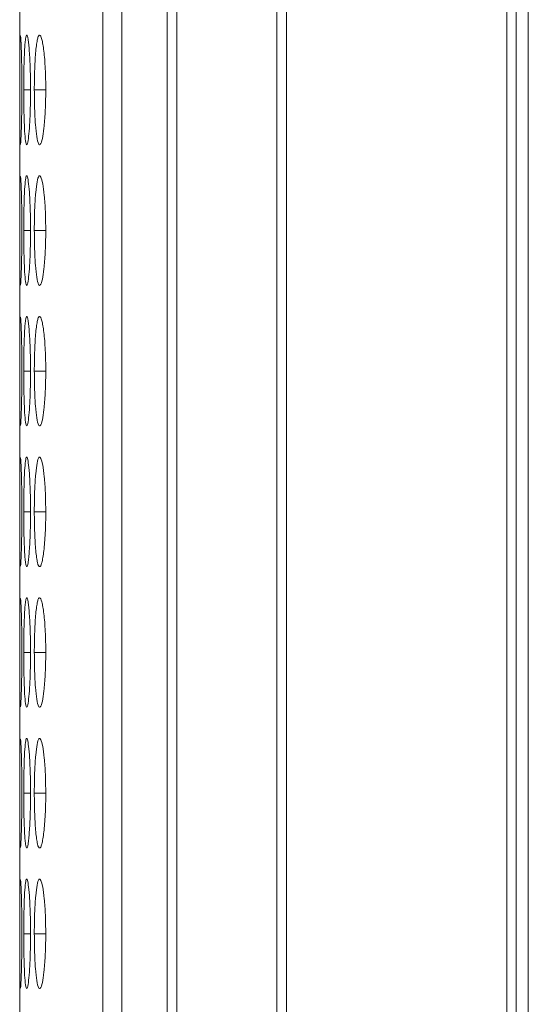
# Model space of a CAD drawing. Units: millimetres. Extents: x 482 to 21998, y 152 to 12871.
# Drawn here: x 7371 to 7385, y 1106 to 1133 of the extents above; entities that cross this region are included whole.
import ezdxf

# ---------------------------------------------------------------- set-up
doc = ezdxf.new("R2010")
doc.units = ezdxf.units.MM
doc.layers.add('Flowair', color=1, linetype='Continuous')

# ---------------------------------------------------------------- blocks, each defined once
blk = doc.blocks.new('elisc200')
at = {"layer": 'Flowair', "linetype": 'Continuous', "lineweight": 15}
for p, q in [((-840.344, -8006.834), (1157.656, -8006.834)), ((1157.156, -8007.489), (819.156, -8007.489)), ((819.156, -8008.003), (1157.156, -8008.003)), ((1157.156, -8020.049), (819.156, -8020.049)), ((819.156, -8020.592), (1157.156, -8020.592)), ((1157.156, -8026.046), (819.156, -8026.046)), ((819.156, -8026.584), (1157.156, -8026.584)), ((819.156, -8029.064), (1157.156, -8029.064)), ((819.156, -8030.091), (1157.156, -8030.091)), ((1038.307, -8033.22), (1038.307, -8033.845)), ((1046.007, -8033.22), (1046.007, -8033.845)), ((1053.707, -8033.22), (1053.707, -8033.845)), ((1061.407, -8033.22), (1061.407, -8033.845)), ((1069.107, -8033.22), (1069.107, -8033.845)), ((1076.807, -8033.22), (1076.807, -8033.845)), ((1084.507, -8033.22), (1084.507, -8033.845)), ((1038.307, -8034.053), (1038.307, -8034.424)), ((1046.007, -8034.053), (1046.007, -8034.424)), ((1053.707, -8034.053), (1053.707, -8034.424)), ((1061.407, -8034.053), (1061.407, -8034.424)), ((1069.107, -8034.053), (1069.107, -8034.424)), ((1076.807, -8034.053), (1076.807, -8034.424)), ((1084.507, -8034.053), (1084.507, -8034.424)), ((819.156, -8034.643), (1157.156, -8034.643))]:
    blk.add_line(p, q, dxfattribs=at)
for points, knots in [([(1038.306, -8033.22), (1038.108, -8033.221), (1037.912, -8033.223), (1037.528, -8033.231), (1037.337, -8033.238), (1036.972, -8033.256), (1036.801, -8033.267), (1036.477, -8033.292), (1036.323, -8033.307), (1036.047, -8033.339), (1035.925, -8033.357), (1035.708, -8033.394), (1035.615, -8033.413), (1035.392, -8033.473), (1035.31, -8033.515), (1035.304, -8033.576), (1035.322, -8033.596), (1035.395, -8033.635), (1035.45, -8033.654), (1035.601, -8033.69), (1035.697, -8033.707), (1035.919, -8033.738), (1036.044, -8033.752), (1036.325, -8033.778), (1036.477, -8033.79), (1036.8, -8033.81), (1036.973, -8033.819), (1037.338, -8033.833), (1037.525, -8033.838), (1037.91, -8033.844), (1038.108, -8033.845), (1038.307, -8033.845)], [0, 0, 0, 0, 0.0625, 0.0625, 0.125, 0.125, 0.1875, 0.1875, 0.25, 0.25, 0.3125, 0.3125, 0.375, 0.375, 0.5, 0.5, 0.5625, 0.5625, 0.625, 0.625, 0.6875, 0.6875, 0.75, 0.75, 0.8125, 0.8125, 0.875, 0.875, 0.9375, 0.9375, 1, 1, 1, 1]), ([(1038.307, -8033.845), (1038.655, -8033.843), (1039.345, -8033.837), (1040.23, -8033.788), (1040.926, -8033.716), (1041.3, -8033.622), (1041.337, -8033.513), (1041.046, -8033.407), (1040.405, -8033.313), (1039.563, -8033.245), (1038.8, -8033.222), (1038.386, -8033.221), (1038.306, -8033.22)], [0, 0, 0, 0, 0.110218, 0.218325, 0.321932, 0.436828, 0.537705, 0.654167, 0.755115, 0.867728, 0.974529, 1, 1, 1, 1]), ([(1046.006, -8033.22), (1045.653, -8033.224), (1044.956, -8033.232), (1044.06, -8033.297), (1043.4, -8033.385), (1043.019, -8033.49), (1042.969, -8033.599), (1043.279, -8033.697), (1043.905, -8033.774), (1044.744, -8033.828), (1045.509, -8033.845), (1045.931, -8033.845), (1046.007, -8033.845)], [0, 0, 0, 0, 0.1118606, 0.220973, 0.3250924, 0.4326509, 0.5441966, 0.6531833, 0.755225, 0.8653976, 0.9757583, 1, 1, 1, 1]), ([(1046.007, -8033.845), (1046.355, -8033.843), (1047.045, -8033.837), (1047.93, -8033.788), (1048.626, -8033.716), (1049, -8033.622), (1049.037, -8033.513), (1048.746, -8033.407), (1048.105, -8033.313), (1047.263, -8033.245), (1046.5, -8033.222), (1046.086, -8033.221), (1046.006, -8033.22)], [0, 0, 0, 0, 0.110211, 0.2183234, 0.3219301, 0.4368266, 0.5377027, 0.6541665, 0.7551147, 0.8677224, 0.9745231, 1, 1, 1, 1]), ([(1053.706, -8033.22), (1053.508, -8033.221), (1053.312, -8033.223), (1052.928, -8033.231), (1052.737, -8033.238), (1052.372, -8033.256), (1052.201, -8033.267), (1051.877, -8033.292), (1051.723, -8033.307), (1051.447, -8033.339), (1051.325, -8033.357), (1051.108, -8033.394), (1051.015, -8033.413), (1050.792, -8033.473), (1050.71, -8033.515), (1050.704, -8033.576), (1050.722, -8033.596), (1050.795, -8033.635), (1050.85, -8033.654), (1051.001, -8033.69), (1051.097, -8033.707), (1051.319, -8033.738), (1051.444, -8033.752), (1051.725, -8033.778), (1051.877, -8033.79), (1052.2, -8033.81), (1052.373, -8033.819), (1052.738, -8033.833), (1052.925, -8033.838), (1053.31, -8033.844), (1053.508, -8033.845), (1053.707, -8033.845)], [0, 0, 0, 0, 0.0625, 0.0625, 0.125, 0.125, 0.1875, 0.1875, 0.25, 0.25, 0.3125, 0.3125, 0.375, 0.375, 0.5, 0.5, 0.5625, 0.5625, 0.625, 0.625, 0.6875, 0.6875, 0.75, 0.75, 0.8125, 0.8125, 0.875, 0.875, 0.9375, 0.9375, 1, 1, 1, 1]), ([(1053.707, -8033.845), (1054.055, -8033.843), (1054.745, -8033.837), (1055.63, -8033.788), (1056.326, -8033.716), (1056.699, -8033.622), (1056.737, -8033.513), (1056.446, -8033.407), (1055.805, -8033.313), (1054.963, -8033.245), (1054.2, -8033.222), (1053.786, -8033.221), (1053.706, -8033.22)], [0, 0, 0, 0, 0.110217, 0.218324, 0.321931, 0.436827, 0.537704, 0.654168, 0.755116, 0.867729, 0.974529, 1, 1, 1, 1]), ([(1061.406, -8033.22), (1061.053, -8033.224), (1060.356, -8033.232), (1059.46, -8033.297), (1058.8, -8033.385), (1058.419, -8033.49), (1058.369, -8033.599), (1058.679, -8033.697), (1059.305, -8033.774), (1060.144, -8033.828), (1060.909, -8033.845), (1061.331, -8033.845), (1061.407, -8033.845)], [0, 0, 0, 0, 0.11186, 0.220977, 0.325096, 0.432654, 0.544199, 0.653185, 0.755226, 0.865398, 0.975758, 1, 1, 1, 1]), ([(1061.407, -8033.845), (1061.605, -8033.845), (1061.801, -8033.844), (1062.186, -8033.837), (1062.377, -8033.832), (1062.741, -8033.819), (1062.913, -8033.81), (1063.236, -8033.79), (1063.389, -8033.778), (1063.668, -8033.752), (1063.794, -8033.738), (1064.018, -8033.707), (1064.112, -8033.69), (1064.335, -8033.637), (1064.406, -8033.596), (1064.406, -8033.535), (1064.389, -8033.514), (1064.319, -8033.473), (1064.265, -8033.453), (1064.114, -8033.413), (1064.017, -8033.394), (1063.796, -8033.357), (1063.671, -8033.34), (1063.252, -8033.291), (1062.925, -8033.265), (1062.377, -8033.238), (1062.189, -8033.232), (1061.804, -8033.223), (1061.605, -8033.221), (1061.406, -8033.22)], [0, 0, 0, 0, 0.0625, 0.0625, 0.125, 0.125, 0.1875, 0.1875, 0.25, 0.25, 0.3125, 0.3125, 0.375, 0.375, 0.5, 0.5, 0.5625, 0.5625, 0.625, 0.625, 0.6875, 0.6875, 0.75, 0.75, 0.875, 0.875, 0.9375, 0.9375, 1, 1, 1, 1]), ([(1069.106, -8033.22), (1068.908, -8033.221), (1068.712, -8033.223), (1068.328, -8033.231), (1068.137, -8033.238), (1067.772, -8033.256), (1067.601, -8033.267), (1067.277, -8033.292), (1067.123, -8033.307), (1066.847, -8033.339), (1066.725, -8033.357), (1066.508, -8033.394), (1066.415, -8033.413), (1066.192, -8033.473), (1066.11, -8033.515), (1066.104, -8033.576), (1066.122, -8033.596), (1066.195, -8033.635), (1066.25, -8033.654), (1066.401, -8033.69), (1066.497, -8033.707), (1066.719, -8033.738), (1066.844, -8033.752), (1067.125, -8033.778), (1067.277, -8033.79), (1067.6, -8033.81), (1067.773, -8033.819), (1068.138, -8033.833), (1068.325, -8033.838), (1068.71, -8033.844), (1068.908, -8033.845), (1069.107, -8033.845)], [0, 0, 0, 0, 0.0625, 0.0625, 0.125, 0.125, 0.1875, 0.1875, 0.25, 0.25, 0.3125, 0.3125, 0.375, 0.375, 0.5, 0.5, 0.5625, 0.5625, 0.625, 0.625, 0.6875, 0.6875, 0.75, 0.75, 0.8125, 0.8125, 0.875, 0.875, 0.9375, 0.9375, 1, 1, 1, 1]), ([(1069.107, -8033.845), (1069.455, -8033.843), (1070.145, -8033.837), (1071.03, -8033.788), (1071.726, -8033.716), (1072.099, -8033.622), (1072.137, -8033.513), (1071.846, -8033.407), (1071.205, -8033.313), (1070.363, -8033.245), (1069.6, -8033.222), (1069.186, -8033.221), (1069.106, -8033.22)], [0, 0, 0, 0, 0.110217, 0.218324, 0.321931, 0.436827, 0.537703, 0.654167, 0.755115, 0.867723, 0.974529, 1, 1, 1, 1]), ([(1076.806, -8033.22), (1076.453, -8033.224), (1075.756, -8033.232), (1074.86, -8033.297), (1074.2, -8033.385), (1073.819, -8033.49), (1073.769, -8033.599), (1074.079, -8033.697), (1074.705, -8033.774), (1075.544, -8033.828), (1076.309, -8033.845), (1076.731, -8033.845), (1076.807, -8033.845)], [0, 0, 0, 0, 0.11186, 0.220978, 0.325097, 0.432655, 0.5442, 0.653185, 0.755226, 0.865404, 0.975758, 1, 1, 1, 1]), ([(1076.807, -8033.845), (1077.005, -8033.845), (1077.201, -8033.844), (1077.586, -8033.837), (1077.777, -8033.832), (1078.141, -8033.819), (1078.313, -8033.81), (1078.636, -8033.79), (1078.789, -8033.778), (1079.068, -8033.752), (1079.194, -8033.738), (1079.418, -8033.707), (1079.512, -8033.69), (1079.735, -8033.637), (1079.806, -8033.596), (1079.806, -8033.535), (1079.789, -8033.514), (1079.719, -8033.473), (1079.665, -8033.453), (1079.514, -8033.413), (1079.417, -8033.394), (1079.196, -8033.357), (1079.071, -8033.34), (1078.652, -8033.291), (1078.325, -8033.265), (1077.777, -8033.238), (1077.589, -8033.232), (1077.204, -8033.223), (1077.005, -8033.221), (1076.806, -8033.22)], [0, 0, 0, 0, 0.0625, 0.0625, 0.125, 0.125, 0.1875, 0.1875, 0.25, 0.25, 0.3125, 0.3125, 0.375, 0.375, 0.5, 0.5, 0.5625, 0.5625, 0.625, 0.625, 0.6875, 0.6875, 0.75, 0.75, 0.875, 0.875, 0.9375, 0.9375, 1, 1, 1, 1]), ([(1084.506, -8033.22), (1084.153, -8033.224), (1083.456, -8033.232), (1082.56, -8033.297), (1081.9, -8033.385), (1081.52, -8033.49), (1081.469, -8033.599), (1081.779, -8033.697), (1082.405, -8033.774), (1083.244, -8033.828), (1084.009, -8033.845), (1084.431, -8033.845), (1084.507, -8033.845)], [0, 0, 0, 0, 0.11186, 0.220978, 0.325097, 0.432653, 0.544198, 0.653184, 0.755226, 0.865398, 0.975758, 1, 1, 1, 1]), ([(1084.507, -8033.845), (1084.855, -8033.843), (1085.545, -8033.837), (1086.43, -8033.788), (1087.126, -8033.716), (1087.5, -8033.622), (1087.537, -8033.513), (1087.246, -8033.407), (1086.605, -8033.313), (1085.763, -8033.245), (1085, -8033.222), (1084.586, -8033.221), (1084.506, -8033.22)], [0, 0, 0, 0, 0.1102112, 0.2183238, 0.3219265, 0.4368256, 0.5377018, 0.6541658, 0.7551143, 0.8677221, 0.974523, 1, 1, 1, 1]), ([(1038.306, -8034.053), (1038.108, -8034.053), (1037.912, -8034.054), (1037.528, -8034.06), (1037.337, -8034.064), (1036.972, -8034.075), (1036.801, -8034.083), (1036.477, -8034.099), (1036.323, -8034.108), (1036.047, -8034.129), (1035.925, -8034.139), (1035.708, -8034.163), (1035.615, -8034.175), (1035.392, -8034.211), (1035.31, -8034.237), (1035.304, -8034.273), (1035.322, -8034.285), (1035.395, -8034.308), (1035.45, -8034.318), (1035.601, -8034.339), (1035.697, -8034.348), (1035.919, -8034.366), (1036.044, -8034.374), (1036.325, -8034.388), (1036.477, -8034.394), (1036.8, -8034.405), (1036.973, -8034.41), (1037.338, -8034.417), (1037.525, -8034.42), (1037.91, -8034.423), (1038.108, -8034.424), (1038.307, -8034.424)], [0, 0, 0, 0, 0.0625, 0.0625, 0.125, 0.125, 0.1875, 0.1875, 0.25, 0.25, 0.3125, 0.3125, 0.375, 0.375, 0.5, 0.5, 0.5625, 0.5625, 0.625, 0.625, 0.6875, 0.6875, 0.75, 0.75, 0.8125, 0.8125, 0.875, 0.875, 0.9375, 0.9375, 1, 1, 1, 1]), ([(1038.307, -8034.424), (1038.655, -8034.422), (1039.345, -8034.42), (1040.23, -8034.393), (1040.926, -8034.354), (1041.3, -8034.3), (1041.337, -8034.236), (1041.046, -8034.171), (1040.405, -8034.112), (1039.563, -8034.069), (1038.8, -8034.054), (1038.386, -8034.053), (1038.306, -8034.053)], [0, 0, 0, 0, 0.110217, 0.218325, 0.321931, 0.436828, 0.537705, 0.654167, 0.755115, 0.867728, 0.974529, 1, 1, 1, 1]), ([(1046.006, -8034.053), (1045.653, -8034.055), (1044.956, -8034.06), (1044.06, -8034.102), (1043.4, -8034.157), (1043.019, -8034.222), (1042.969, -8034.287), (1043.279, -8034.343), (1043.905, -8034.386), (1044.744, -8034.415), (1045.509, -8034.423), (1045.931, -8034.424), (1046.007, -8034.424)], [0, 0, 0, 0, 0.111861, 0.220973, 0.325092, 0.432651, 0.544197, 0.653183, 0.755225, 0.865397, 0.975758, 1, 1, 1, 1]), ([(1046.007, -8034.424), (1046.355, -8034.422), (1047.045, -8034.42), (1047.93, -8034.393), (1048.626, -8034.354), (1049, -8034.3), (1049.037, -8034.236), (1048.746, -8034.171), (1048.105, -8034.112), (1047.263, -8034.069), (1046.5, -8034.054), (1046.086, -8034.053), (1046.006, -8034.053)], [0, 0, 0, 0, 0.110211, 0.218323, 0.32193, 0.436826, 0.537703, 0.654166, 0.755115, 0.867722, 0.974523, 1, 1, 1, 1]), ([(1053.706, -8034.053), (1053.508, -8034.053), (1053.312, -8034.054), (1052.928, -8034.06), (1052.737, -8034.064), (1052.372, -8034.075), (1052.201, -8034.083), (1051.877, -8034.099), (1051.723, -8034.108), (1051.447, -8034.129), (1051.325, -8034.139), (1051.108, -8034.163), (1051.015, -8034.175), (1050.792, -8034.211), (1050.71, -8034.237), (1050.704, -8034.273), (1050.722, -8034.285), (1050.795, -8034.308), (1050.85, -8034.318), (1051.001, -8034.339), (1051.097, -8034.348), (1051.319, -8034.366), (1051.444, -8034.374), (1051.725, -8034.388), (1051.877, -8034.394), (1052.2, -8034.405), (1052.373, -8034.41), (1052.738, -8034.417), (1052.925, -8034.42), (1053.31, -8034.423), (1053.508, -8034.424), (1053.707, -8034.424)], [0, 0, 0, 0, 0.0625, 0.0625, 0.125, 0.125, 0.1875, 0.1875, 0.25, 0.25, 0.3125, 0.3125, 0.375, 0.375, 0.5, 0.5, 0.5625, 0.5625, 0.625, 0.625, 0.6875, 0.6875, 0.75, 0.75, 0.8125, 0.8125, 0.875, 0.875, 0.9375, 0.9375, 1, 1, 1, 1]), ([(1053.707, -8034.424), (1054.055, -8034.422), (1054.745, -8034.42), (1055.63, -8034.393), (1056.326, -8034.354), (1056.699, -8034.3), (1056.737, -8034.236), (1056.446, -8034.171), (1055.805, -8034.112), (1054.963, -8034.069), (1054.2, -8034.054), (1053.786, -8034.053), (1053.706, -8034.053)], [0, 0, 0, 0, 0.110217, 0.218324, 0.321931, 0.436827, 0.537704, 0.654167, 0.755116, 0.867729, 0.974529, 1, 1, 1, 1]), ([(1061.406, -8034.053), (1061.053, -8034.055), (1060.356, -8034.06), (1059.46, -8034.102), (1058.8, -8034.157), (1058.419, -8034.222), (1058.369, -8034.287), (1058.679, -8034.343), (1059.305, -8034.386), (1060.144, -8034.415), (1060.909, -8034.423), (1061.331, -8034.424), (1061.407, -8034.424)], [0, 0, 0, 0, 0.11186, 0.220977, 0.325096, 0.432654, 0.544199, 0.653185, 0.755226, 0.865398, 0.975758, 1, 1, 1, 1]), ([(1061.407, -8034.424), (1061.605, -8034.424), (1061.801, -8034.423), (1062.186, -8034.42), (1062.377, -8034.417), (1062.741, -8034.41), (1062.913, -8034.405), (1063.236, -8034.394), (1063.389, -8034.388), (1063.668, -8034.374), (1063.794, -8034.366), (1064.018, -8034.348), (1064.112, -8034.339), (1064.335, -8034.308), (1064.406, -8034.285), (1064.406, -8034.249), (1064.389, -8034.236), (1064.319, -8034.211), (1064.265, -8034.199), (1064.114, -8034.175), (1064.017, -8034.163), (1063.796, -8034.14), (1063.671, -8034.129), (1063.252, -8034.098), (1062.925, -8034.082), (1062.377, -8034.064), (1062.189, -8034.06), (1061.804, -8034.054), (1061.605, -8034.053), (1061.406, -8034.053)], [0, 0, 0, 0, 0.0625, 0.0625, 0.125, 0.125, 0.1875, 0.1875, 0.25, 0.25, 0.3125, 0.3125, 0.375, 0.375, 0.5, 0.5, 0.5625, 0.5625, 0.625, 0.625, 0.6875, 0.6875, 0.75, 0.75, 0.875, 0.875, 0.9375, 0.9375, 1, 1, 1, 1]), ([(1069.106, -8034.053), (1068.908, -8034.053), (1068.712, -8034.054), (1068.328, -8034.06), (1068.137, -8034.064), (1067.772, -8034.075), (1067.601, -8034.083), (1067.277, -8034.099), (1067.123, -8034.108), (1066.847, -8034.129), (1066.725, -8034.139), (1066.508, -8034.163), (1066.415, -8034.175), (1066.192, -8034.211), (1066.11, -8034.237), (1066.104, -8034.273), (1066.122, -8034.285), (1066.195, -8034.308), (1066.25, -8034.318), (1066.401, -8034.339), (1066.497, -8034.348), (1066.719, -8034.366), (1066.844, -8034.374), (1067.125, -8034.388), (1067.277, -8034.394), (1067.6, -8034.405), (1067.773, -8034.41), (1068.138, -8034.417), (1068.325, -8034.42), (1068.71, -8034.423), (1068.908, -8034.424), (1069.107, -8034.424)], [0, 0, 0, 0, 0.0625, 0.0625, 0.125, 0.125, 0.1875, 0.1875, 0.25, 0.25, 0.3125, 0.3125, 0.375, 0.375, 0.5, 0.5, 0.5625, 0.5625, 0.625, 0.625, 0.6875, 0.6875, 0.75, 0.75, 0.8125, 0.8125, 0.875, 0.875, 0.9375, 0.9375, 1, 1, 1, 1]), ([(1069.107, -8034.424), (1069.455, -8034.422), (1070.145, -8034.42), (1071.03, -8034.393), (1071.726, -8034.354), (1072.099, -8034.3), (1072.137, -8034.236), (1071.846, -8034.171), (1071.205, -8034.112), (1070.363, -8034.069), (1069.6, -8034.054), (1069.186, -8034.053), (1069.106, -8034.053)], [0, 0, 0, 0, 0.110217, 0.218324, 0.32193, 0.436827, 0.537703, 0.654167, 0.755115, 0.867723, 0.974529, 1, 1, 1, 1]), ([(1076.806, -8034.053), (1076.453, -8034.055), (1075.756, -8034.06), (1074.86, -8034.102), (1074.2, -8034.157), (1073.819, -8034.222), (1073.769, -8034.287), (1074.079, -8034.343), (1074.705, -8034.386), (1075.544, -8034.415), (1076.309, -8034.423), (1076.731, -8034.424), (1076.807, -8034.424)], [0, 0, 0, 0, 0.11186, 0.220978, 0.325097, 0.432655, 0.5442, 0.653185, 0.755226, 0.865404, 0.975758, 1, 1, 1, 1]), ([(1076.807, -8034.424), (1077.005, -8034.424), (1077.201, -8034.423), (1077.586, -8034.42), (1077.777, -8034.417), (1078.141, -8034.41), (1078.313, -8034.405), (1078.636, -8034.394), (1078.789, -8034.388), (1079.068, -8034.374), (1079.194, -8034.366), (1079.418, -8034.348), (1079.512, -8034.339), (1079.735, -8034.308), (1079.806, -8034.285), (1079.806, -8034.249), (1079.789, -8034.236), (1079.719, -8034.211), (1079.665, -8034.199), (1079.514, -8034.175), (1079.417, -8034.163), (1079.196, -8034.14), (1079.071, -8034.129), (1078.652, -8034.098), (1078.325, -8034.082), (1077.777, -8034.064), (1077.589, -8034.06), (1077.204, -8034.054), (1077.005, -8034.053), (1076.806, -8034.053)], [0, 0, 0, 0, 0.0625, 0.0625, 0.125, 0.125, 0.1875, 0.1875, 0.25, 0.25, 0.3125, 0.3125, 0.375, 0.375, 0.5, 0.5, 0.5625, 0.5625, 0.625, 0.625, 0.6875, 0.6875, 0.75, 0.75, 0.875, 0.875, 0.9375, 0.9375, 1, 1, 1, 1]), ([(1084.506, -8034.053), (1084.153, -8034.055), (1083.456, -8034.06), (1082.56, -8034.102), (1081.9, -8034.157), (1081.52, -8034.222), (1081.469, -8034.287), (1081.779, -8034.343), (1082.405, -8034.386), (1083.244, -8034.415), (1084.009, -8034.423), (1084.431, -8034.424), (1084.507, -8034.424)], [0, 0, 0, 0, 0.11186, 0.220978, 0.325097, 0.432653, 0.544198, 0.653184, 0.755226, 0.865398, 0.975758, 1, 1, 1, 1]), ([(1084.507, -8034.424), (1084.855, -8034.422), (1085.545, -8034.42), (1086.43, -8034.393), (1087.126, -8034.354), (1087.5, -8034.3), (1087.537, -8034.236), (1087.246, -8034.171), (1086.605, -8034.112), (1085.763, -8034.069), (1085, -8034.054), (1084.586, -8034.053), (1084.506, -8034.053)], [0, 0, 0, 0, 0.110211, 0.218324, 0.321926, 0.436825, 0.537702, 0.654166, 0.755114, 0.867722, 0.974523, 1, 1, 1, 1]), ([(1035.331, -8034.613), (1035.411, -8034.619), (1035.564, -8034.629), (1036.209, -8034.637), (1037.043, -8034.641), (1037.81, -8034.641), (1038.231, -8034.641), (1038.307, -8034.641)], [0, 0, 0, 0, 0.239107, 0.46298, 0.704704, 0.946829, 1, 1, 1, 1]), ([(1038.306, -8034.525), (1037.953, -8034.526), (1037.257, -8034.529), (1036.358, -8034.547), (1035.708, -8034.569), (1035.339, -8034.591), (1035.346, -8034.602), (1035.349, -8034.606)], [0, 0, 0, 0, 0.22239, 0.439326, 0.646326, 0.860162, 1, 1, 1, 1]), ([(1041.274, -8034.605), (1041.283, -8034.603), (1041.318, -8034.594), (1041.034, -8034.575), (1040.408, -8034.551), (1039.562, -8034.532), (1038.8, -8034.526), (1038.386, -8034.525), (1038.306, -8034.525)], [0, 0, 0, 0, 0.075059, 0.308071, 0.510045, 0.735356, 0.949039, 1, 1, 1, 1]), ([(1038.307, -8034.641), (1038.655, -8034.641), (1039.346, -8034.641), (1040.225, -8034.638), (1040.942, -8034.631), (1041.145, -8034.621), (1041.251, -8034.616)], [0, 0, 0, 0, 0.252313, 0.499795, 0.736975, 1, 1, 1, 1]), ([(1043.031, -8034.613), (1043.111, -8034.619), (1043.264, -8034.629), (1043.909, -8034.637), (1044.743, -8034.641), (1045.51, -8034.641), (1045.931, -8034.641), (1046.007, -8034.641)], [0, 0, 0, 0, 0.2391093, 0.4629809, 0.7046917, 0.9468155, 1, 1, 1, 1]), ([(1046.006, -8034.525), (1045.653, -8034.526), (1044.956, -8034.529), (1044.058, -8034.547), (1043.408, -8034.569), (1043.039, -8034.591), (1043.046, -8034.602), (1043.049, -8034.606)], [0, 0, 0, 0, 0.222392, 0.4393202, 0.6463216, 0.8601602, 1, 1, 1, 1]), ([(1048.974, -8034.605), (1048.983, -8034.603), (1049.018, -8034.594), (1048.734, -8034.575), (1048.108, -8034.551), (1047.262, -8034.532), (1046.5, -8034.526), (1046.086, -8034.525), (1046.006, -8034.525)], [0, 0, 0, 0, 0.075058, 0.308073, 0.510045, 0.735345, 0.949027, 1, 1, 1, 1]), ([(1046.007, -8034.641), (1046.355, -8034.641), (1047.046, -8034.641), (1047.925, -8034.638), (1048.642, -8034.631), (1048.845, -8034.621), (1048.951, -8034.616)], [0, 0, 0, 0, 0.252299, 0.499794, 0.736974, 1, 1, 1, 1]), ([(1050.731, -8034.613), (1050.778, -8034.62), (1050.888, -8034.625), (1051.15, -8034.63), (1051.251, -8034.632), (1051.477, -8034.635), (1051.603, -8034.636), (1051.873, -8034.638), (1052.017, -8034.638), (1052.322, -8034.64), (1052.485, -8034.64), (1052.821, -8034.641), (1052.993, -8034.641), (1053.345, -8034.641), (1053.526, -8034.641), (1053.707, -8034.641)], [0, 0, 0, 0, 0.25, 0.25, 0.375, 0.375, 0.5, 0.5, 0.625, 0.625, 0.75, 0.75, 0.875, 0.875, 1, 1, 1, 1]), ([(1053.706, -8034.525), (1053.353, -8034.526), (1052.656, -8034.529), (1051.758, -8034.547), (1051.108, -8034.569), (1050.739, -8034.591), (1050.746, -8034.602), (1050.749, -8034.606)], [0, 0, 0, 0, 0.22239, 0.439326, 0.646326, 0.860162, 1, 1, 1, 1]), ([(1056.674, -8034.605), (1056.683, -8034.603), (1056.718, -8034.594), (1056.434, -8034.575), (1055.808, -8034.551), (1054.962, -8034.532), (1054.2, -8034.526), (1053.786, -8034.525), (1053.706, -8034.525)], [0, 0, 0, 0, 0.075059, 0.308074, 0.510047, 0.735358, 0.94904, 1, 1, 1, 1]), ([(1053.707, -8034.641), (1054.055, -8034.641), (1054.746, -8034.641), (1055.625, -8034.638), (1056.342, -8034.631), (1056.545, -8034.621), (1056.651, -8034.616)], [0, 0, 0, 0, 0.252313, 0.499795, 0.736975, 1, 1, 1, 1]), ([(1058.431, -8034.613), (1058.511, -8034.619), (1058.664, -8034.629), (1059.309, -8034.637), (1060.143, -8034.641), (1060.909, -8034.641), (1061.331, -8034.641), (1061.407, -8034.641)], [0, 0, 0, 0, 0.2391093, 0.4629809, 0.7046917, 0.9468155, 1, 1, 1, 1]), ([(1061.406, -8034.525), (1061.053, -8034.526), (1060.357, -8034.529), (1059.458, -8034.547), (1058.808, -8034.569), (1058.439, -8034.591), (1058.446, -8034.602), (1058.449, -8034.606)], [0, 0, 0, 0, 0.22239, 0.439326, 0.646325, 0.860161, 1, 1, 1, 1]), ([(1064.374, -8034.605), (1064.383, -8034.603), (1064.418, -8034.594), (1064.134, -8034.575), (1063.508, -8034.551), (1062.662, -8034.532), (1061.9, -8034.526), (1061.486, -8034.525), (1061.406, -8034.525)], [0, 0, 0, 0, 0.075059, 0.308076, 0.510043, 0.735355, 0.949039, 1, 1, 1, 1]), ([(1061.407, -8034.641), (1061.754, -8034.641), (1062.092, -8034.641), (1062.748, -8034.64), (1063.042, -8034.639), (1063.442, -8034.636), (1063.565, -8034.635), (1063.792, -8034.633), (1063.895, -8034.631), (1064.167, -8034.626), (1064.287, -8034.622), (1064.351, -8034.616)], [0, 0, 0, 0, 0.25, 0.25, 0.5, 0.5, 0.625, 0.625, 0.75, 0.75, 1, 1, 1, 1]), ([(1066.131, -8034.613), (1066.178, -8034.62), (1066.288, -8034.625), (1066.55, -8034.63), (1066.651, -8034.632), (1066.877, -8034.635), (1067.003, -8034.636), (1067.273, -8034.638), (1067.417, -8034.638), (1067.722, -8034.64), (1067.885, -8034.64), (1068.221, -8034.641), (1068.393, -8034.641), (1068.745, -8034.641), (1068.926, -8034.641), (1069.107, -8034.641)], [0, 0, 0, 0, 0.25, 0.25, 0.375, 0.375, 0.5, 0.5, 0.625, 0.625, 0.75, 0.75, 0.875, 0.875, 1, 1, 1, 1]), ([(1069.106, -8034.525), (1068.753, -8034.526), (1068.056, -8034.529), (1067.158, -8034.547), (1066.508, -8034.569), (1066.139, -8034.591), (1066.146, -8034.602), (1066.149, -8034.606)], [0, 0, 0, 0, 0.22239, 0.439326, 0.646326, 0.860162, 1, 1, 1, 1]), ([(1072.074, -8034.605), (1072.083, -8034.603), (1072.118, -8034.594), (1071.834, -8034.575), (1071.208, -8034.551), (1070.362, -8034.532), (1069.6, -8034.526), (1069.186, -8034.525), (1069.106, -8034.525)], [0, 0, 0, 0, 0.075058, 0.308073, 0.510046, 0.735346, 0.94904, 1, 1, 1, 1]), ([(1069.107, -8034.641), (1069.455, -8034.641), (1070.146, -8034.641), (1071.025, -8034.638), (1071.742, -8034.631), (1071.945, -8034.621), (1072.051, -8034.616)], [0, 0, 0, 0, 0.252313, 0.499795, 0.736975, 1, 1, 1, 1]), ([(1073.831, -8034.613), (1073.911, -8034.619), (1074.064, -8034.629), (1074.709, -8034.637), (1075.543, -8034.641), (1076.31, -8034.641), (1076.731, -8034.641), (1076.807, -8034.641)], [0, 0, 0, 0, 0.239107, 0.46298, 0.704703, 0.946815, 1, 1, 1, 1]), ([(1076.806, -8034.525), (1076.453, -8034.526), (1075.757, -8034.529), (1074.858, -8034.547), (1074.208, -8034.569), (1073.839, -8034.591), (1073.846, -8034.602), (1073.849, -8034.606)], [0, 0, 0, 0, 0.22239, 0.439326, 0.646325, 0.860162, 1, 1, 1, 1]), ([(1079.774, -8034.605), (1079.783, -8034.603), (1079.818, -8034.594), (1079.534, -8034.575), (1078.908, -8034.551), (1078.062, -8034.532), (1077.3, -8034.526), (1076.886, -8034.525), (1076.806, -8034.525)], [0, 0, 0, 0, 0.075059, 0.308076, 0.510043, 0.735355, 0.949039, 1, 1, 1, 1]), ([(1076.807, -8034.641), (1077.154, -8034.641), (1077.492, -8034.641), (1078.148, -8034.64), (1078.442, -8034.639), (1078.842, -8034.636), (1078.965, -8034.635), (1079.192, -8034.633), (1079.295, -8034.631), (1079.567, -8034.626), (1079.687, -8034.622), (1079.751, -8034.616)], [0, 0, 0, 0, 0.25, 0.25, 0.5, 0.5, 0.625, 0.625, 0.75, 0.75, 1, 1, 1, 1]), ([(1081.531, -8034.613), (1081.611, -8034.619), (1081.764, -8034.629), (1082.409, -8034.637), (1083.243, -8034.641), (1084.01, -8034.641), (1084.431, -8034.641), (1084.507, -8034.641)], [0, 0, 0, 0, 0.2391093, 0.4629809, 0.7046917, 0.9468155, 1, 1, 1, 1]), ([(1084.506, -8034.525), (1084.153, -8034.526), (1083.456, -8034.529), (1082.558, -8034.547), (1081.908, -8034.569), (1081.539, -8034.591), (1081.546, -8034.602), (1081.549, -8034.606)], [0, 0, 0, 0, 0.2223906, 0.4393283, 0.6463284, 0.860161, 1, 1, 1, 1]), ([(1087.474, -8034.605), (1087.483, -8034.603), (1087.518, -8034.594), (1087.234, -8034.575), (1086.608, -8034.551), (1085.762, -8034.532), (1085, -8034.526), (1084.586, -8034.525), (1084.506, -8034.525)], [0, 0, 0, 0, 0.075058, 0.308073, 0.510045, 0.735345, 0.949027, 1, 1, 1, 1]), ([(1084.507, -8034.641), (1084.855, -8034.641), (1085.546, -8034.641), (1086.426, -8034.638), (1087.142, -8034.631), (1087.345, -8034.621), (1087.451, -8034.616)], [0, 0, 0, 0, 0.2523, 0.499796, 0.736968, 1, 1, 1, 1])]:
    blk.add_open_spline(points, degree=3, knots=knots, dxfattribs=at)

msp = doc.modelspace()

# ---------------------------------------------------------------- block references
at = {"layer": 'Flowair', "xscale": 0.5, "yscale": 0.5, "zscale": 0.5, "rotation": 270}
msp.add_blockref('elisc200', (11388.749, 1650.358), dxfattribs=at)

doc.saveas('drawing.dxf')
